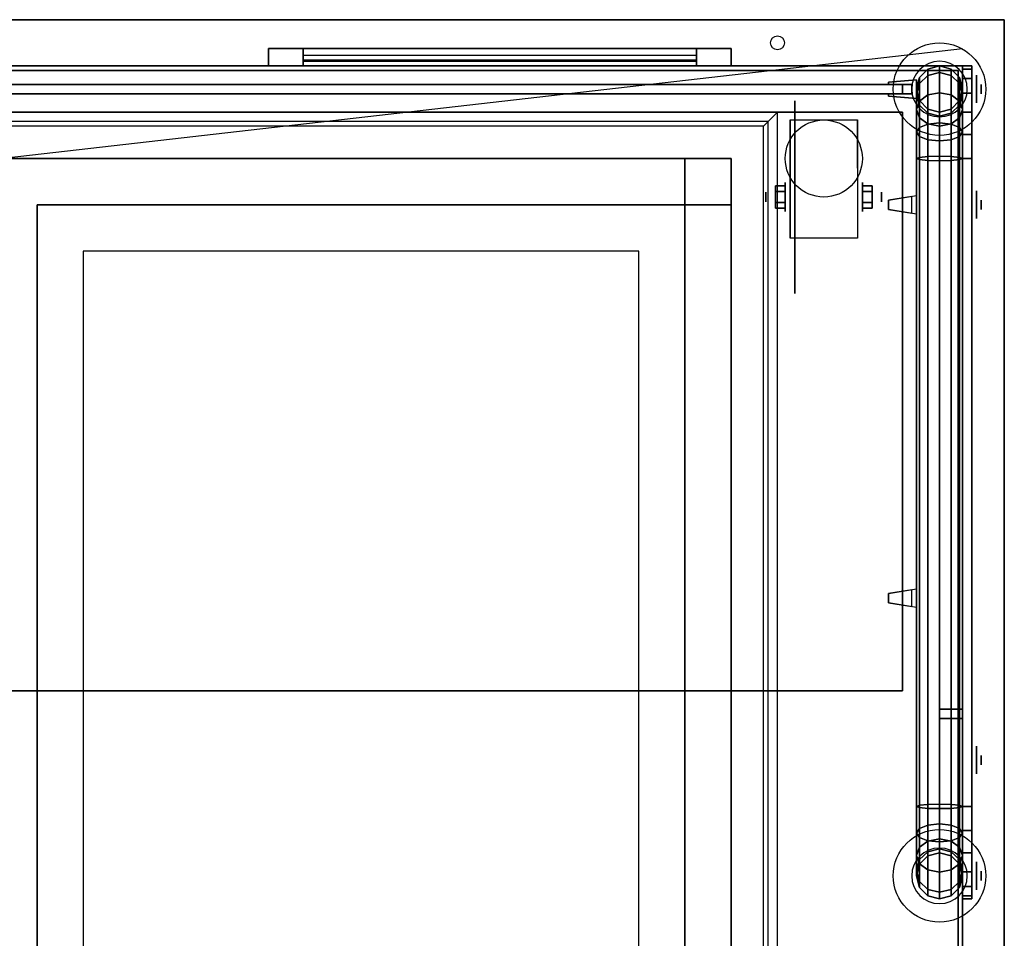
# Model space of a CAD drawing. Extents: x -129 to 129, y -20 to 15.
# Drawn here: x 108 to 129, y -5 to 15 of the extents above; entities that cross this region are included whole.
import ezdxf

# ---------------------------------------------------------------- set-up
doc = ezdxf.new("R2010")
doc.units = 0
doc.layers.get('DEFPOINTS').update_dxf_attribs({"linetype": 'CONTINUOUS'})
for name, color, linetype in [('3D', 254, 'CONTINUOUS'), ('3D-BLACK', 250, 'CONTINUOUS'), ('3D-CART-BODY', 42, 'CONTINUOUS'), ('3D-CART-TRIM', 5, 'CONTINUOUS'), ('3D-FLAT', 7, 'CONTINUOUS'), ('3D-GLASS-EDGE', 251, 'CONTINUOUS'), ('3D-GLASS-FACE', 9, 'CONTINUOUS'), ('3D-NON', 7, 'CONTINUOUS'), ('3D-SZG', 45, 'CONTINUOUS')]:
    doc.layers.add(name, color=color, linetype=linetype)

msp = doc.modelspace()

# ---------------------------------------------------------------- linework, layer by layer
at = {"layer": '3D', "extrusion": (1, 0, 0)}
for centre, radius in [((13.738, 33, 128.4), 0.1), ((11.404, 2.083, 124.167), 0.313), ((11.404, 2.083, 123.75), 0.104), ((11.238, 51.5, 128.4), 0.1), ((-0.762, 51.5, 128.4), 0.1), ((-3.262, 33, 128.4), 0.1)]:
    msp.add_circle(centre, radius, dxfattribs=at)
at = {"layer": '3D', "extrusion": (-1, 0, 0)}
for centre, radius in [((-11.404, 2.083, -125.834), 0.313), ((-11.404, 2.083, -126.25), 0.104)]:
    msp.add_circle(centre, radius, dxfattribs=at)
for centre in [(-11.404, 2.083, -124.271), (-11.404, 2.083, -125.729)]:
    msp.add_arc(centre, 0.884, 225, 0, dxfattribs=at)
at = {"layer": '3D'}
for points, invisible_edges in [([(127, 13.938, 33.2), (127, 13.938, 32.8), (126.4, 13.887, 32.9), (126.4, 13.887, 33.1)], 5), ([(127, 13.938, 32.8), (126.4, 13.887, 32.9), (126.4, 13.838, 32.9), (127, 13.838, 32.8)], 7), ([(127, 13.938, 33.2), (126.4, 13.887, 33.1), (126.4, 13.838, 33.1), (127, 13.838, 33.2)], 7), ([(127, 13.938, 49.7), (127, 13.938, 49.3), (126.4, 13.887, 49.4), (126.4, 13.887, 49.6)], 5), ([(127, 13.938, 49.3), (126.4, 13.887, 49.4), (126.4, 13.838, 49.4), (127, 13.838, 49.3)], 7), ([(127, 13.938, 49.7), (126.4, 13.887, 49.6), (126.4, 13.838, 49.6), (127, 13.838, 49.7)], 7), ([(126.4, 13.887, 33.1), (126.4, 13.887, 32.9), (126.4, 13.838, 32.9), (126.4, 13.838, 33.1)], 4), ([(126.4, 13.887, 49.6), (126.4, 13.887, 49.4), (126.4, 13.838, 49.4), (126.4, 13.838, 49.6)], 4), ([(127, 13.637, 32.8), (126.9, 13.637, 32.817), (126.9, 13.838, 32.817), (127, 13.838, 32.8)], 13), ([(126.9, 13.637, 33.183), (126.9, 13.637, 32.817), (126.9, 13.838, 32.817), (126.9, 13.838, 33.183)], 7), ([(127, 13.637, 33.2), (126.9, 13.637, 33.183), (126.9, 13.838, 33.183), (127, 13.838, 33.2)], 15), ([(127, 13.637, 49.3), (126.9, 13.637, 49.317), (126.9, 13.838, 49.317), (127, 13.838, 49.3)], 13), ([(126.9, 13.637, 49.683), (126.9, 13.637, 49.317), (126.9, 13.838, 49.317), (126.9, 13.838, 49.683)], 7), ([(127, 13.637, 49.7), (126.9, 13.637, 49.683), (126.9, 13.838, 49.683), (127, 13.838, 49.7)], 15), ([(126.4, 13.637, 33.1), (126.4, 13.637, 32.9), (126.4, 13.588, 32.9), (126.4, 13.588, 33.1)], 1), ([(127, 13.538, 32.8), (126.4, 13.588, 32.9), (126.4, 13.637, 32.9), (127, 13.637, 32.8)], 7), ([(127, 13.538, 33.2), (126.4, 13.588, 33.1), (126.4, 13.637, 33.1), (127, 13.637, 33.2)], 7), ([(126.4, 13.637, 49.6), (126.4, 13.637, 49.4), (126.4, 13.588, 49.4), (126.4, 13.588, 49.6)], 1), ([(127, 13.538, 49.3), (126.4, 13.588, 49.4), (126.4, 13.637, 49.4), (127, 13.637, 49.3)], 7), ([(127, 13.538, 49.7), (126.4, 13.588, 49.6), (126.4, 13.637, 49.6), (127, 13.637, 49.7)], 7), ([(127, 13.538, 33.2), (127, 13.538, 32.8), (126.4, 13.588, 32.9), (126.4, 13.588, 33.1)], 5), ([(127, 13.538, 49.7), (127, 13.538, 49.3), (126.4, 13.588, 49.4), (126.4, 13.588, 49.6)], 5), ([(123.8, 13.038, 30.2), (74.2, 13.038, 30.2), (74.3, 12.938, 30.1), (123.7, 12.938, 30.1)], 14), ([(123.8, -12.562, 30.2), (123.8, 13.038, 30.2), (123.7, 12.938, 30.1), (123.7, -12.462, 30.1)], 4), ([(127, 11.437, 51.7), (127, 11.038, 51.7), (126.4, 11.137, 51.65), (126.4, 11.337, 51.65)], 5), ([(127, 11.437, 51.3), (127, 11.038, 51.3), (126.4, 11.137, 51.35), (126.4, 11.337, 51.35)], 5), ([(127, 11.437, 51.3), (126.4, 11.337, 51.35), (126.4, 11.337, 51.4), (127, 11.437, 51.4)], 7), ([(127, 11.437, 51.7), (126.4, 11.337, 51.65), (126.4, 11.337, 51.6), (127, 11.437, 51.6)], 7), ([(126.4, 11.337, 51.6), (126.4, 11.137, 51.6), (126.4, 11.137, 51.65), (126.4, 11.337, 51.65)], 1), ([(126.4, 11.337, 51.35), (126.4, 11.137, 51.35), (126.4, 11.137, 51.4), (126.4, 11.337, 51.4)], 4), ([(127, 11.437, 51.6), (126.9, 11.42, 51.6), (126.9, 11.42, 51.4), (127, 11.437, 51.4)], 15), ([(126.9, 11.42, 51.6), (126.9, 11.054, 51.6), (126.9, 11.054, 51.4), (126.9, 11.42, 51.4)], 7), ([(127, 11.038, 51.7), (126.4, 11.137, 51.65), (126.4, 11.137, 51.6), (127, 11.038, 51.6)], 7), ([(127, 11.038, 51.3), (126.4, 11.137, 51.35), (126.4, 11.137, 51.4), (127, 11.038, 51.4)], 7), ([(127, 11.038, 51.6), (126.9, 11.054, 51.6), (126.9, 11.054, 51.4), (127, 11.038, 51.4)], 13), ([(127, 2.937, 51.7), (127, 2.538, 51.7), (126.4, 2.637, 51.65), (126.4, 2.837, 51.65)], 5), ([(127, 2.937, 51.3), (127, 2.538, 51.3), (126.4, 2.637, 51.35), (126.4, 2.837, 51.35)], 5), ([(127, 2.937, 51.3), (126.4, 2.837, 51.35), (126.4, 2.837, 51.4), (127, 2.937, 51.4)], 7), ([(127, 2.937, 51.7), (126.4, 2.837, 51.65), (126.4, 2.837, 51.6), (127, 2.937, 51.6)], 7), ([(126.4, 2.837, 51.6), (126.4, 2.637, 51.6), (126.4, 2.637, 51.65), (126.4, 2.837, 51.65)], 1), ([(126.4, 2.837, 51.35), (126.4, 2.637, 51.35), (126.4, 2.637, 51.4), (126.4, 2.837, 51.4)], 4), ([(127, 2.937, 51.6), (126.9, 2.92, 51.6), (126.9, 2.92, 51.4), (127, 2.937, 51.4)], 15), ([(126.9, 2.92, 51.6), (126.9, 2.554, 51.6), (126.9, 2.554, 51.4), (126.9, 2.92, 51.4)], 7), ([(127, 2.538, 51.7), (126.4, 2.637, 51.65), (126.4, 2.637, 51.6), (127, 2.538, 51.6)], 7), ([(127, 2.538, 51.3), (126.4, 2.637, 51.35), (126.4, 2.637, 51.4), (127, 2.538, 51.4)], 7), ([(127, 2.538, 51.6), (126.9, 2.554, 51.6), (126.9, 2.554, 51.4), (127, 2.538, 51.4)], 13)]:
    msp.add_3dface(points, dxfattribs=dict(at, invisible_edges=invisible_edges))
for points in [[(127, 13.938, 33.2), (127, 13.938, 32.8), (127, 13.538, 32.8), (127, 13.538, 33.2)], [(127, 13.938, 49.7), (127, 13.938, 49.3), (127, 13.538, 49.3), (127, 13.538, 49.7)], [(123.958, 11.645, 2.083), (124.167, 11.645, 2.083), (124.167, 11.524, 2.292), (123.958, 11.524, 2.292)], [(123.958, 11.524, 1.875), (124.167, 11.524, 1.875), (124.167, 11.645, 2.083), (123.958, 11.645, 2.083)], [(126.042, 11.645, 2.083), (125.833, 11.645, 2.083), (125.833, 11.524, 1.875), (126.042, 11.524, 1.875)], [(126.042, 11.524, 2.292), (125.833, 11.524, 2.292), (125.833, 11.645, 2.083), (126.042, 11.645, 2.083)], [(123.958, 11.164, 2.083), (124.167, 11.164, 2.083), (124.167, 11.284, 1.875), (123.958, 11.284, 1.875)], [(123.958, 11.284, 2.292), (124.167, 11.284, 2.292), (124.167, 11.164, 2.083), (123.958, 11.164, 2.083)], [(126.042, 11.164, 2.083), (125.833, 11.164, 2.083), (125.833, 11.284, 2.292), (126.042, 11.284, 2.292)], [(126.042, 11.284, 1.875), (125.833, 11.284, 1.875), (125.833, 11.164, 2.083), (126.042, 11.164, 2.083)], [(127, 11.437, 51.3), (127, 11.038, 51.3), (127, 11.038, 51.7), (127, 11.437, 51.7)], [(127, 2.937, 51.3), (127, 2.538, 51.3), (127, 2.538, 51.7), (127, 2.937, 51.7)]]:
    msp.add_3dface(points, dxfattribs=at)
at = {"layer": '3D-BLACK', "extrusion": (1, 0, 0)}
for centre, radius in [((13.738, 33, 128.2), 0.5), ((13.738, 33, 128.3), 0.3), ((11.404, 2.083, 124.375), 2.083), ((11.238, 51.5, 128.2), 0.5), ((11.238, 51.5, 128.3), 0.3), ((-0.762, 51.5, 128.2), 0.5), ((-0.762, 51.5, 128.3), 0.3), ((-3.262, 33, 128.2), 0.5), ((-3.262, 33, 128.3), 0.3)]:
    msp.add_circle(centre, radius, dxfattribs=at)
at = {"layer": '3D-BLACK'}
for points in [[(113.75, 14.238, 8.75), (113.75, 14.338, 8.75), (113.75, 14.338, 17.25), (113.75, 14.238, 17.25)], [(122.25, 14.338, 8.75), (113.75, 14.338, 8.75), (113.75, 14.338, 17.25), (122.25, 14.338, 17.25)], [(122.25, 14.238, 17.25), (122.25, 14.338, 17.25), (113.75, 14.338, 17.25), (113.75, 14.238, 17.25)], [(122.25, 14.238, 8.75), (122.25, 14.338, 8.75), (113.75, 14.338, 8.75), (113.75, 14.238, 8.75)], [(122.25, 14.238, 8.75), (122.25, 14.338, 8.75), (122.25, 14.338, 17.25), (122.25, 14.238, 17.25)], [(70.1, 14.137, 5), (70.1, 14.137, 29), (127.9, 14.137, 29), (127.9, 14.137, 5)], [(70.1, -13.662, 5), (70.1, 14.137, 5), (127.9, 14.137, 5), (127.9, -13.662, 5)], [(122.25, 14.238, 8.75), (113.75, 14.238, 8.75), (113.75, 14.238, 17.25), (122.25, 14.238, 17.25)], [(127.9, -13.662, 5), (127.9, -13.662, 29), (127.9, 14.137, 29), (127.9, 14.137, 5)], [(75, 12.238, 6), (123, 12.238, 6), (123, 12.238, 6.5), (75, 12.238, 6.5)], [(75, -11.762, 6.5), (123, -11.762, 6.5), (123, 12.238, 6.5), (75, 12.238, 6.5)], [(75, -11.762, 6), (123, -11.762, 6), (123, 12.238, 6), (75, 12.238, 6)], [(123, -11.762, 6), (123, 12.238, 6), (123, 12.238, 6.5), (123, -11.762, 6.5)]]:
    msp.add_3dface(points, dxfattribs=at)
at = {"layer": '3D-CART-BODY'}
for points in [[(128, 14.238, 5), (128, 14.238, 29), (70, 14.238, 29), (70, 14.238, 5)], [(128, 0.338, 5), (128, 0.338, 29), (128, 14.238, 29), (128, 14.238, 5)], [(127.5, 0.338, 5), (127.5, 0.338, 29), (128, 0.338, 29), (128, 0.338, 5)], [(127.5, 0.138, 5), (127.5, 0.138, 29), (127.5, 0.338, 29), (127.5, 0.338, 5)], [(128, 0.138, 5), (128, 0.138, 29), (127.5, 0.138, 29), (127.5, 0.138, 5)], [(128, -13.762, 5), (128, -13.762, 29), (128, 0.138, 29), (128, 0.138, 5)]]:
    msp.add_3dface(points, dxfattribs=at)
at = {"layer": '3D-CART-TRIM'}
for points, invisible_edges in [([(113, 14.613, 8), (113.75, 14.613, 8.75), (122.25, 14.613, 8.75), (123, 14.613, 8)], 15), ([(113, 14.613, 18), (113.75, 14.613, 17.25), (113.75, 14.613, 8.75), (113, 14.613, 8)], 15), ([(123, 14.613, 18), (122.25, 14.613, 17.25), (113.75, 14.613, 17.25), (113, 14.613, 18)], 15), ([(123, 14.613, 8), (123, 14.238, 8), (122.25, 14.238, 8.75), (122.25, 14.613, 8.75)], 10), ([(123, 14.613, 8), (122.25, 14.613, 8.75), (122.25, 14.613, 17.25), (123, 14.613, 18)], 15), ([(123, 14.613, 8), (123, 14.238, 8), (122.25, 14.238, 8.75), (122.25, 14.613, 8.75)], 10), ([(113, 14.238, 8), (113.75, 14.238, 8.75), (122.25, 14.238, 8.75), (123, 14.238, 8)], 15), ([(113, 14.238, 18), (113.75, 14.238, 17.25), (113.75, 14.238, 8.75), (113, 14.238, 8)], 15), ([(123, 14.238, 18), (122.25, 14.238, 17.25), (113.75, 14.238, 17.25), (113, 14.238, 18)], 15), ([(123, 14.238, 8), (122.25, 14.238, 8.75), (122.25, 14.238, 17.25), (123, 14.238, 18)], 15)]:
    msp.add_3dface(points, dxfattribs=dict(at, invisible_edges=invisible_edges))
for points in [[(113, 14.613, 8), (113, 14.238, 8), (123, 14.238, 8), (123, 14.613, 8)], [(113, 14.613, 18), (113, 14.238, 18), (113, 14.238, 8), (113, 14.613, 8)], [(123, 14.613, 18), (123, 14.238, 18), (113, 14.238, 18), (113, 14.613, 18)], [(113.75, 14.613, 8.875), (122.25, 14.613, 8.875), (122.25, 14.363, 9.5), (113.75, 14.363, 9.5)], [(113.75, 14.613, 9.875), (122.25, 14.613, 9.875), (122.25, 14.363, 10.5), (113.75, 14.363, 10.5)], [(113.75, 14.613, 10.875), (122.25, 14.613, 10.875), (122.25, 14.363, 11.5), (113.75, 14.363, 11.5)], [(113.75, 14.613, 11.875), (122.25, 14.613, 11.875), (122.25, 14.363, 12.5), (113.75, 14.363, 12.5)], [(113.75, 14.613, 12.875), (122.25, 14.613, 12.875), (122.25, 14.363, 13.5), (113.75, 14.363, 13.5)], [(113.75, 14.613, 13.875), (122.25, 14.613, 13.875), (122.25, 14.363, 14.5), (113.75, 14.363, 14.5)], [(113.75, 14.613, 14.875), (122.25, 14.613, 14.875), (122.25, 14.363, 15.5), (113.75, 14.363, 15.5)], [(113.75, 14.613, 15.875), (122.25, 14.613, 15.875), (122.25, 14.363, 16.5), (113.75, 14.363, 16.5)], [(113.75, 14.613, 16.875), (122.25, 14.613, 16.875), (122.25, 14.463, 17.25), (113.75, 14.463, 17.25)], [(113.75, 14.613, 8.75), (113.75, 14.238, 8.75), (122.25, 14.238, 8.75), (122.25, 14.613, 8.75)], [(113.75, 14.613, 17.25), (113.75, 14.238, 17.25), (113.75, 14.238, 8.75), (113.75, 14.613, 8.75)], [(122.25, 14.613, 17.25), (122.25, 14.238, 17.25), (113.75, 14.238, 17.25), (113.75, 14.613, 17.25)], [(122.25, 14.613, 8.75), (122.25, 14.238, 8.75), (122.25, 14.238, 17.25), (122.25, 14.613, 17.25)], [(123, 14.613, 8), (123, 14.238, 8), (123, 14.238, 18), (123, 14.613, 18)]]:
    msp.add_3dface(points, dxfattribs=at)
at = {"layer": '3D-FLAT'}
for centre, radius in [((124, 14.738, 29), 0.15), ((125, 12.238, 4.792), 0.833)]:
    msp.add_circle(centre, radius, dxfattribs=at)
for points, invisible_edges in [([(128.9, 15.238, 30), (124, 13.238, 30), (74, 13.238, 30), (69.1, 15.238, 30)], 7), ([(128.9, -14.762, 30), (124, -12.762, 30), (124, 13.238, 30), (128.9, 15.238, 30)], 7), ([(124, 13.238, 30.2), (74, 13.238, 30.2), (74.2, 13.038, 30.2), (123.8, 13.038, 30.2)], 14), ([(124, -12.762, 30.2), (124, 13.238, 30.2), (123.8, 13.038, 30.2), (123.8, -12.562, 30.2)], 4), ([(123.7, 12.938, 30.1), (74.3, 12.938, 30.1), (76, 11.238, 30.1), (122, 11.238, 30.1)], 14), ([(123.7, -12.462, 30.1), (123.7, 12.938, 30.1), (122, 11.238, 30.1), (122, -10.762, 30.1)], 10), ([(106, -10.762, 30.1), (106, 11.238, 30.1), (108, 11.238, 30.1), (108, -10.762, 30.1)], 15), ([(108, 11.238, 27), (109, 10.238, 27), (109, -9.762, 27), (108, -10.762, 27)], 15), ([(122, 11.238, 27), (121, 10.238, 27), (109, 10.238, 27), (108, 11.238, 27)], 15), ([(122, -10.762, 27), (121, -9.762, 27), (121, 10.238, 27), (122, 11.238, 27)], 15)]:
    msp.add_3dface(points, dxfattribs=dict(at, invisible_edges=invisible_edges))
for points in [[(125.729, 10.52, 4.792), (124.271, 10.52, 4.792), (124.271, 13.071, 4.792), (125.729, 13.071, 4.792)], [(122, 11.238, 6.5), (123, 11.238, 6.5), (123, 12.238, 6.5), (122, 12.238, 6.5)], [(122, 11.238, 29.9), (123, 11.238, 29.9), (123, 12.238, 29.9), (122, 12.238, 29.9)], [(123.958, 11.524, 2.292), (124.167, 11.524, 2.292), (124.167, 11.284, 2.292), (123.958, 11.284, 2.292)], [(123.958, 11.284, 1.875), (124.167, 11.284, 1.875), (124.167, 11.524, 1.875), (123.958, 11.524, 1.875)], [(126.042, 11.284, 2.292), (125.833, 11.284, 2.292), (125.833, 11.524, 2.292), (126.042, 11.524, 2.292)], [(126.042, 11.524, 1.875), (125.833, 11.524, 1.875), (125.833, 11.284, 1.875), (126.042, 11.284, 1.875)], [(126.4, 11.137, 51.6), (126.9, 11.054, 51.6), (126.9, 11.42, 51.6), (126.4, 11.337, 51.6)], [(126.4, 11.137, 51.4), (126.9, 11.054, 51.4), (126.9, 11.42, 51.4), (126.4, 11.337, 51.4)], [(109, -9.762, 20.375), (121, -9.762, 20.375), (121, 10.238, 20.375), (109, 10.238, 20.375)], [(126.4, 2.637, 51.6), (126.9, 2.554, 51.6), (126.9, 2.92, 51.6), (126.4, 2.837, 51.6)], [(126.4, 2.637, 51.4), (126.9, 2.554, 51.4), (126.9, 2.92, 51.4), (126.4, 2.837, 51.4)]]:
    msp.add_3dface(points, dxfattribs=at)
at = {"layer": '3D-GLASS-EDGE'}
for points in [[(128, 14.238, 50), (128, 14.169, 50.518), (128.2, 14.169, 50.518), (128.2, 14.238, 50)], [(128, 14.238, 31), (128, 14.238, 50), (128.2, 14.238, 50), (128.2, 14.238, 31)], [(128, -3.762, 31), (128, 14.238, 31), (128.2, 14.238, 31), (128.2, -3.762, 31)], [(128, 14.169, 50.518), (128, 13.97, 51), (128.2, 13.97, 51), (128.2, 14.169, 50.518)], [(126.7, 13.838, 31), (126.7, 13.637, 31), (71.3, 13.637, 31), (71.3, 13.838, 31)], [(71.3, 13.838, 51.5), (71.3, 13.637, 51.5), (126.7, 13.637, 51.5), (126.7, 13.838, 51.5)], [(126.7, 13.838, 51.5), (126.7, 13.637, 51.5), (126.7, 13.637, 31), (126.7, 13.838, 31)], [(128, 13.97, 51), (128, 13.652, 51.414), (128.2, 13.652, 51.414), (128.2, 13.97, 51)], [(128, 13.652, 51.414), (128, 13.238, 51.732), (128.2, 13.238, 51.732), (128.2, 13.652, 51.414)], [(71.3, 13.238, 51.4), (71.3, 13.238, 51.6), (126.7, 13.238, 51.6), (126.7, 13.238, 51.4)], [(126.7, 13.238, 51.4), (126.7, 13.238, 51.6), (126.7, 0.738, 51.6), (126.7, 0.738, 51.4)], [(128, 13.238, 51.732), (128, 12.756, 51.932), (128.2, 12.756, 51.932), (128.2, 13.238, 51.732)], [(128, 12.756, 51.932), (128, 12.238, 52), (128.2, 12.238, 52), (128.2, 12.756, 51.932)], [(128, 12.238, 52), (128, -1.762, 52), (128.2, -1.762, 52), (128.2, 12.238, 52)], [(126.7, 0.738, 51.4), (126.7, 0.738, 51.6), (71.3, 0.738, 51.6), (71.3, 0.738, 51.4)], [(128, -1.762, 52), (128, -2.28, 51.932), (128.2, -2.28, 51.932), (128.2, -1.762, 52)], [(128, -2.28, 51.932), (128, -2.762, 51.732), (128.2, -2.762, 51.732), (128.2, -2.28, 51.932)], [(128, -2.762, 51.732), (128, -3.177, 51.414), (128.2, -3.177, 51.414), (128.2, -2.762, 51.732)], [(128, -3.177, 51.414), (128, -3.494, 51), (128.2, -3.494, 51), (128.2, -3.177, 51.414)], [(128, -3.494, 51), (128, -3.694, 50.518), (128.2, -3.694, 50.518), (128.2, -3.494, 51)], [(128, -3.694, 50.518), (128, -3.762, 50), (128.2, -3.762, 50), (128.2, -3.694, 50.518)], [(128, -3.762, 50), (128, -3.762, 31), (128.2, -3.762, 31), (128.2, -3.762, 50)]]:
    msp.add_3dface(points, dxfattribs=at)
at = {"layer": '3D-GLASS-FACE', "invisible_edges": 15}
for points in [[(128, 14.238, 50), (128, 14.169, 50.518), (128, -3.694, 50.518), (128, -3.762, 50)], [(128, 14.238, 31), (128, 14.238, 50), (128, -3.762, 50), (128, -3.762, 31)], [(128, 14.169, 50.518), (128, 13.97, 51), (128, -3.494, 51), (128, -3.694, 50.518)], [(128.2, 14.238, 50), (128.2, 14.169, 50.518), (128.2, -3.694, 50.518), (128.2, -3.762, 50)], [(128.2, 14.238, 31), (128.2, 14.238, 50), (128.2, -3.762, 50), (128.2, -3.762, 31)], [(128.2, 14.169, 50.518), (128.2, 13.97, 51), (128.2, -3.494, 51), (128.2, -3.694, 50.518)], [(128, 13.97, 51), (128, 13.652, 51.414), (128, -3.177, 51.414), (128, -3.494, 51)], [(128.2, 13.97, 51), (128.2, 13.652, 51.414), (128.2, -3.177, 51.414), (128.2, -3.494, 51)], [(128, 13.652, 51.414), (128, 13.238, 51.732), (128, -2.762, 51.732), (128, -3.177, 51.414)], [(128.2, 13.652, 51.414), (128.2, 13.238, 51.732), (128.2, -2.762, 51.732), (128.2, -3.177, 51.414)], [(128, 13.238, 51.732), (128, 12.756, 51.932), (128, -2.28, 51.932), (128, -2.762, 51.732)], [(128.2, 13.238, 51.732), (128.2, 12.756, 51.932), (128.2, -2.28, 51.932), (128.2, -2.762, 51.732)], [(128, 12.756, 51.932), (128, 12.238, 52), (128, -1.762, 52), (128, -2.28, 51.932)], [(128.2, 12.756, 51.932), (128.2, 12.238, 52), (128.2, -1.762, 52), (128.2, -2.28, 51.932)], [(128, 12.238, 52), (128, -1.762, 52), (128, 12.238, 52), (128, -1.762, 52)], [(128.2, 12.238, 52), (128.2, -1.762, 52), (128.2, 12.238, 52), (128.2, -1.762, 52)]]:
    msp.add_3dface(points, dxfattribs=at)
at = {"layer": '3D-GLASS-FACE'}
for points in [[(71.3, 13.838, 51.5), (126.7, 13.838, 51.5), (126.7, 13.838, 31), (71.3, 13.838, 31)], [(71.3, 13.637, 51.5), (126.7, 13.637, 51.5), (126.7, 13.637, 31), (71.3, 13.637, 31)], [(71.3, 13.238, 51.6), (126.7, 13.238, 51.6), (126.7, 0.738, 51.6), (71.3, 0.738, 51.6)], [(71.3, 13.238, 51.4), (126.7, 13.238, 51.4), (126.7, 0.738, 51.4), (71.3, 0.738, 51.4)]]:
    msp.add_3dface(points, dxfattribs=at)
at = {"layer": '3D-NON'}
for points in [[(128.9, 15.238, 30), (128.9, 15.238, 29), (69.1, 15.238, 29), (69.1, 15.238, 30)], [(126.4, 13.838, 32.9), (126.9, 13.838, 32.817), (126.9, 13.838, 33.183), (126.4, 13.838, 33.1)], [(126.4, 13.838, 49.4), (126.9, 13.838, 49.317), (126.9, 13.838, 49.683), (126.4, 13.838, 49.6)], [(126.4, 13.637, 32.9), (126.9, 13.637, 32.817), (126.9, 13.637, 33.183), (126.4, 13.637, 33.1)], [(126.4, 13.637, 49.4), (126.9, 13.637, 49.317), (126.9, 13.637, 49.683), (126.4, 13.637, 49.6)], [(124.271, 13.071, 4.792), (124.271, 13.071, 4.792), (124.271, 12.029, 1.458)], [(125.729, 13.071, 4.792), (125.729, 13.071, 4.792), (125.729, 12.029, 1.458)], [(122, 12.238, 29.9), (122, 12.238, 17.9), (76, 12.238, 17.9), (76, 12.238, 29.9)], [(122, 11.238, 29.9), (122, 12.238, 29.9), (122, 12.238, 6.5), (122, 11.238, 6.5)], [(122, 12.238, 29.9), (123, 12.238, 29.9), (123, 12.238, 6.5), (122, 12.238, 6.5)], [(123, 11.238, 29.9), (123, 12.238, 29.9), (123, 12.238, 6.5), (123, 11.238, 6.5)], [(108, 11.238, 27), (108, 11.238, 30.1), (108, -10.762, 30.1), (108, -10.762, 27)], [(122, 11.238, 29.9), (123, 11.238, 29.9), (123, 11.238, 6.5), (122, 11.238, 6.5)], [(123, -10.762, 29.9), (123, -10.762, 17.9), (123, 11.238, 17.9), (123, 11.238, 29.9)], [(124.271, 10.52, 2.083), (124.271, 10.52, 2.083), (124.271, 10.52, 4.792)], [(125.729, 10.52, 2.083), (125.729, 10.52, 2.083), (125.729, 10.52, 4.792)]]:
    msp.add_3dface(points, dxfattribs=at)
for points, invisible_edges in [([(128.9, 0.238, 29), (128.9, 14.738, 29.2), (128.9, 14.738, 29.2), (128.9, 15.238, 29)], 7), ([(128.9, 15.238, 29), (128.9, 15.038, 29.5), (128.9, 15.038, 29.5), (128.9, 15.238, 30)], 15), ([(128.9, 15.238, 30), (128.9, 14.738, 29.8), (128.9, 14.738, 29.8), (128.9, 0.238, 30)], 7), ([(128.9, 15.238, 29), (128.9, 14.738, 29.2), (128.9, 14.853, 29.223), (128.9, 14.95, 29.288)], 9), ([(128.9, 15.238, 29), (128.9, 14.95, 29.288), (128.9, 15.015, 29.385), (128.9, 15.038, 29.5)], 9), ([(128.9, 15.238, 30), (128.9, 15.038, 29.5), (128.9, 15.015, 29.615), (128.9, 14.95, 29.712)], 9), ([(128.9, 15.238, 30), (128.9, 14.95, 29.712), (128.9, 14.853, 29.777), (128.9, 14.738, 29.8)], 9), ([(128.9, 0.238, 29), (128.9, 14.526, 29.288), (128.9, 14.622, 29.223), (128.9, 14.738, 29.2)], 9), ([(128.9, 0.238, 30), (128.9, 14.738, 29.8), (128.9, 14.622, 29.777), (128.9, 14.526, 29.712)], 9), ([(128.9, 0.238, 29), (128.9, 14.438, 29.5), (128.9, 14.46, 29.385), (128.9, 14.526, 29.288)], 9), ([(128.9, 0.238, 30), (128.9, 14.526, 29.712), (128.9, 14.46, 29.615), (128.9, 14.438, 29.5)], 9), ([(128.9, 0.238, 30), (128.9, 14.438, 29.5), (128.9, 14.438, 29.5), (128.9, 0.238, 29)], 15), ([(124, 13.238, 30), (74, 13.238, 30), (74, 13.238, 30.2), (124, 13.238, 30.2)], 14), ([(124, -12.762, 30), (124, 13.238, 30), (124, 13.238, 30.2), (124, -12.762, 30.2)], 4), ([(124.271, 12.299, 4.792), (124.271, 13.071, 4.792), (124.271, 12.029, 1.458), (124.271, 11.742, 1.267)], 15), ([(125.729, 12.299, 4.792), (125.729, 13.071, 4.792), (125.729, 12.029, 1.458), (125.729, 11.742, 1.267)], 15), ([(124.271, 11.943, 4.792), (124.271, 12.299, 4.792), (124.271, 11.742, 1.267), (124.271, 11.404, 1.199)], 15), ([(125.729, 11.943, 4.792), (125.729, 12.299, 4.792), (125.729, 11.742, 1.267), (125.729, 11.404, 1.199)], 15), ([(124.271, 11.587, 4.792), (124.271, 11.943, 4.792), (124.271, 11.404, 1.199), (124.271, 11.066, 1.267)], 15), ([(125.729, 11.587, 4.792), (125.729, 11.943, 4.792), (125.729, 11.404, 1.199), (125.729, 11.066, 1.267)], 15), ([(124.271, 11.232, 4.792), (124.271, 11.587, 4.792), (124.271, 11.066, 1.267), (124.271, 10.779, 1.458)], 15), ([(125.729, 11.232, 4.792), (125.729, 11.587, 4.792), (125.729, 11.066, 1.267), (125.729, 10.779, 1.458)], 15), ([(122, 11.238, 27), (122, 11.238, 30.1), (108, 11.238, 30.1), (108, 11.238, 27)], 4), ([(122, -10.762, 27), (122, -10.762, 30.1), (122, 11.238, 30.1), (122, 11.238, 27)], 4), ([(124.271, 10.876, 4.792), (124.271, 11.232, 4.792), (124.271, 10.779, 1.458), (124.271, 10.588, 1.745)], 15), ([(125.729, 10.876, 4.792), (125.729, 11.232, 4.792), (125.729, 10.779, 1.458), (125.729, 10.588, 1.745)], 15), ([(124.271, 10.52, 4.792), (124.271, 10.876, 4.792), (124.271, 10.588, 1.745), (124.271, 10.52, 2.083)], 15), ([(125.729, 10.52, 4.792), (125.729, 10.876, 4.792), (125.729, 10.588, 1.745), (125.729, 10.52, 2.083)], 15), ([(109, 10.238, 20.375), (109, 10.238, 27), (109, -9.762, 27), (109, -9.762, 20.375)], 8), ([(121, 10.238, 20.375), (121, 10.238, 27), (109, 10.238, 27), (109, 10.238, 20.375)], 12), ([(121, -9.762, 20.375), (121, -9.762, 27), (121, 10.238, 27), (121, 10.238, 20.375)], 12), ([(128.9, 0.238, 29), (128.9, -14.05, 29.288), (128.9, -13.986, 29.385), (128.9, -13.962, 29.5)], 9), ([(128.9, 0.238, 29), (128.9, -14.262, 29.2), (128.9, -14.147, 29.223), (128.9, -14.05, 29.288)], 9), ([(128.9, 0.238, 30), (128.9, -14.05, 29.712), (128.9, -14.147, 29.777), (128.9, -14.262, 29.8)], 9), ([(128.9, 0.238, 30), (128.9, -13.962, 29.5), (128.9, -13.986, 29.615), (128.9, -14.05, 29.712)], 9), ([(128.9, 0.238, 29), (128.9, -13.962, 29.5), (128.9, -13.962, 29.5), (128.9, 0.238, 30)], 15), ([(128.9, -14.762, 29), (128.9, -14.262, 29.2), (128.9, -14.262, 29.2), (128.9, 0.238, 29)], 7), ([(128.9, 0.238, 30), (128.9, -14.262, 29.8), (128.9, -14.262, 29.8), (128.9, -14.762, 30)], 7)]:
    msp.add_3dface(points, dxfattribs=dict(at, invisible_edges=invisible_edges))
at = {"layer": '3D-SZG'}
for centre in [(127.5, 13.738, 30.2), (127.5, -3.262, 30.2)]:
    msp.add_circle(centre, 1, dxfattribs=at)
for centre, start, end in [((127.5, 13.738, 30.2), 0, 180), ((127.5, 13.738, 30.2), 180, 0), ((127.5, -3.262, 30.2), 0, 180), ((127.5, -3.262, 30.2), 180, 0)]:
    msp.add_arc(centre, 0.6, start, end, dxfattribs=at)
for points in [[(127.25, 14.171, 50.043), (127.067, 13.988, 50.025), (127.067, 13.988, 30.2), (127.25, 14.171, 30.2)], [(127.25, 14.032, 50.743), (127.067, 13.858, 50.672), (127.067, 13.988, 50.025), (127.25, 14.171, 50.043)], [(127.5, 14.238, 50.049), (127.25, 14.171, 50.043), (127.25, 14.171, 30.2), (127.5, 14.238, 30.2)], [(127.5, 14.095, 50.769), (127.25, 14.032, 50.743), (127.25, 14.171, 50.043), (127.5, 14.238, 50.049)], [(127.5, 13.659, 51.421), (127.25, 13.611, 51.373), (127.25, 14.032, 50.743), (127.5, 14.095, 50.769)], [(127.75, 14.171, 50.043), (127.5, 14.238, 50.049), (127.5, 14.238, 30.2), (127.75, 14.171, 30.2)], [(127.75, 14.032, 50.743), (127.5, 14.095, 50.769), (127.5, 14.238, 50.049), (127.75, 14.171, 50.043)], [(127.75, 13.611, 51.373), (127.5, 13.659, 51.421), (127.5, 14.095, 50.769), (127.75, 14.032, 50.743)], [(127.933, 13.988, 50.025), (127.75, 14.171, 50.043), (127.75, 14.171, 30.2), (127.933, 13.988, 30.2)], [(127.933, 13.858, 50.672), (127.75, 14.032, 50.743), (127.75, 14.171, 50.043), (127.933, 13.988, 50.025)], [(127.067, 13.988, 50.025), (127, 13.738, 50), (127, 13.738, 30.2), (127.067, 13.988, 30.2)], [(127.067, 13.858, 50.672), (127, 13.623, 50.574), (127, 13.738, 50), (127.067, 13.988, 50.025)], [(127.067, 13.479, 51.241), (127, 13.299, 51.061), (127, 13.623, 50.574), (127.067, 13.858, 50.672)], [(127.25, 13.611, 51.373), (127.067, 13.479, 51.241), (127.067, 13.858, 50.672), (127.25, 14.032, 50.743)], [(127.933, 13.479, 51.241), (127.75, 13.611, 51.373), (127.75, 14.032, 50.743), (127.933, 13.858, 50.672)], [(128, 13.738, 50), (127.933, 13.988, 50.025), (127.933, 13.988, 30.2), (128, 13.738, 30.2)], [(128, 13.623, 50.574), (127.933, 13.858, 50.672), (127.933, 13.988, 50.025), (128, 13.738, 50)], [(128, 13.299, 51.061), (127.933, 13.479, 51.241), (127.933, 13.858, 50.672), (128, 13.623, 50.574)], [(127, 13.738, 50), (127.067, 13.488, 49.975), (127.067, 13.488, 30.2), (127, 13.738, 30.2)], [(127, 13.623, 50.574), (127.067, 13.387, 50.476), (127.067, 13.488, 49.975), (127, 13.738, 50)], [(127, 13.299, 51.061), (127.067, 13.117, 50.88), (127.067, 13.387, 50.476), (127, 13.623, 50.574)], [(127.5, 13.006, 51.857), (127.25, 12.98, 51.794), (127.25, 13.611, 51.373), (127.5, 13.659, 51.421)], [(127.75, 12.98, 51.794), (127.5, 13.006, 51.857), (127.5, 13.659, 51.421), (127.75, 13.611, 51.373)], [(127.933, 13.488, 49.975), (128, 13.738, 50), (128, 13.738, 30.2), (127.933, 13.488, 30.2)], [(127.933, 13.387, 50.476), (128, 13.623, 50.574), (128, 13.738, 50), (127.933, 13.488, 49.975)], [(127.933, 13.117, 50.88), (128, 13.299, 51.061), (128, 13.623, 50.574), (127.933, 13.387, 50.476)], [(127.067, 12.91, 51.621), (127, 12.812, 51.386), (127, 13.299, 51.061), (127.067, 13.479, 51.241)], [(127.25, 12.98, 51.794), (127.067, 12.91, 51.621), (127.067, 13.479, 51.241), (127.25, 13.611, 51.373)], [(127.067, 13.488, 49.975), (127.25, 13.305, 49.957), (127.25, 13.305, 30.2), (127.067, 13.488, 30.2)], [(127.067, 13.387, 50.476), (127.25, 13.216, 50.405), (127.25, 13.305, 49.957), (127.067, 13.488, 49.975)], [(127.933, 12.91, 51.621), (127.75, 12.98, 51.794), (127.75, 13.611, 51.373), (127.933, 13.479, 51.241)], [(127.75, 13.305, 49.957), (127.933, 13.488, 49.975), (127.933, 13.488, 30.2), (127.75, 13.305, 30.2)], [(127.75, 13.216, 50.405), (127.933, 13.387, 50.476), (127.933, 13.488, 49.975), (127.75, 13.305, 49.957)], [(128, 12.812, 51.386), (127.933, 12.91, 51.621), (127.933, 13.479, 51.241), (128, 13.299, 51.061)], [(127, 12.812, 51.386), (127.067, 12.713, 51.15), (127.067, 13.117, 50.88), (127, 13.299, 51.061)], [(127.067, 13.117, 50.88), (127.25, 12.986, 50.748), (127.25, 13.216, 50.405), (127.067, 13.387, 50.476)], [(127.25, 13.305, 49.957), (127.5, 13.238, 49.951), (127.5, 13.238, 30.2), (127.25, 13.305, 30.2)], [(127.25, 13.216, 50.405), (127.5, 13.152, 50.379), (127.5, 13.238, 49.951), (127.25, 13.305, 49.957)], [(127.25, 12.986, 50.748), (127.5, 12.938, 50.7), (127.5, 13.152, 50.379), (127.25, 13.216, 50.405)], [(127.5, 13.238, 49.951), (127.75, 13.305, 49.957), (127.75, 13.305, 30.2), (127.5, 13.238, 30.2)], [(127.5, 13.152, 50.379), (127.75, 13.216, 50.405), (127.75, 13.305, 49.957), (127.5, 13.238, 49.951)], [(127.5, 12.938, 50.7), (127.75, 12.986, 50.748), (127.75, 13.216, 50.405), (127.5, 13.152, 50.379)], [(127.75, 12.986, 50.748), (127.933, 13.117, 50.88), (127.933, 13.387, 50.476), (127.75, 13.216, 50.405)], [(127.933, 12.713, 51.15), (128, 12.812, 51.386), (128, 13.299, 51.061), (127.933, 13.117, 50.88)], [(127.067, 12.713, 51.15), (127.25, 12.643, 50.978), (127.25, 12.986, 50.748), (127.067, 13.117, 50.88)], [(127.25, 12.28, 51.933), (127.067, 12.262, 51.75), (127.067, 12.91, 51.621), (127.25, 12.98, 51.794)], [(127.5, 12.287, 52), (127.25, 12.28, 51.933), (127.25, 12.98, 51.794), (127.5, 13.006, 51.857)], [(127.25, 12.643, 50.978), (127.5, 12.617, 50.915), (127.5, 12.938, 50.7), (127.25, 12.986, 50.748)], [(127.75, 12.28, 51.933), (127.5, 12.287, 52), (127.5, 13.006, 51.857), (127.75, 12.98, 51.794)], [(127.5, 12.617, 50.915), (127.75, 12.643, 50.978), (127.75, 12.986, 50.748), (127.5, 12.938, 50.7)], [(127.75, 12.643, 50.978), (127.933, 12.713, 51.15), (127.933, 13.117, 50.88), (127.75, 12.986, 50.748)], [(127.933, 12.262, 51.75), (127.75, 12.28, 51.933), (127.75, 12.98, 51.794), (127.933, 12.91, 51.621)], [(127.067, 12.262, 51.75), (127, 12.238, 51.5), (127, 12.812, 51.386), (127.067, 12.91, 51.621)], [(127, 12.238, 51.5), (127.067, 12.213, 51.25), (127.067, 12.713, 51.15), (127, 12.812, 51.386)], [(128, 12.238, 51.5), (127.933, 12.262, 51.75), (127.933, 12.91, 51.621), (128, 12.812, 51.386)], [(127.933, 12.213, 51.25), (128, 12.238, 51.5), (128, 12.812, 51.386), (127.933, 12.713, 51.15)], [(127.067, 12.213, 51.25), (127.25, 12.195, 51.067), (127.25, 12.643, 50.978), (127.067, 12.713, 51.15)], [(127.25, 12.195, 51.067), (127.5, 12.189, 51), (127.5, 12.617, 50.915), (127.25, 12.643, 50.978)], [(127.5, 12.189, 51), (127.75, 12.195, 51.067), (127.75, 12.643, 50.978), (127.5, 12.617, 50.915)], [(127.75, 12.195, 51.067), (127.933, 12.213, 51.25), (127.933, 12.713, 51.15), (127.75, 12.643, 50.978)], [(127.067, -1.787, 51.75), (127, -1.762, 51.5), (127, 12.238, 51.5), (127.067, 12.262, 51.75)], [(127, -1.762, 51.5), (127.067, -1.737, 51.25), (127.067, 12.213, 51.25), (127, 12.238, 51.5)], [(127.25, -1.805, 51.933), (127.067, -1.787, 51.75), (127.067, 12.262, 51.75), (127.25, 12.28, 51.933)], [(127.067, -1.737, 51.25), (127.25, -1.72, 51.067), (127.25, 12.195, 51.067), (127.067, 12.213, 51.25)], [(127.5, -1.811, 52), (127.25, -1.805, 51.933), (127.25, 12.28, 51.933), (127.5, 12.287, 52)], [(127.25, -1.72, 51.067), (127.5, -1.713, 51), (127.5, 12.189, 51), (127.25, 12.195, 51.067)], [(127.75, -1.805, 51.933), (127.5, -1.811, 52), (127.5, 12.287, 52), (127.75, 12.28, 51.933)], [(127.5, -1.713, 51), (127.75, -1.72, 51.067), (127.75, 12.195, 51.067), (127.5, 12.189, 51)], [(127.933, -1.787, 51.75), (127.75, -1.805, 51.933), (127.75, 12.28, 51.933), (127.933, 12.262, 51.75)], [(127.75, -1.72, 51.067), (127.933, -1.737, 51.25), (127.933, 12.213, 51.25), (127.75, 12.195, 51.067)], [(128, -1.762, 51.5), (127.933, -1.787, 51.75), (127.933, 12.262, 51.75), (128, 12.238, 51.5)], [(127.933, -1.737, 51.25), (128, -1.762, 51.5), (128, 12.238, 51.5), (127.933, 12.213, 51.25)], [(127, -2.337, 51.386), (127.067, -2.238, 51.15), (127.067, -1.737, 51.25), (127, -1.762, 51.5)], [(127.067, -2.434, 51.621), (127, -2.337, 51.386), (127, -1.762, 51.5), (127.067, -1.787, 51.75)], [(127.067, -2.238, 51.15), (127.25, -2.167, 50.978), (127.25, -1.72, 51.067), (127.067, -1.737, 51.25)], [(127.25, -2.505, 51.794), (127.067, -2.434, 51.621), (127.067, -1.787, 51.75), (127.25, -1.805, 51.933)], [(127.25, -2.167, 50.978), (127.5, -2.141, 50.915), (127.5, -1.713, 51), (127.25, -1.72, 51.067)], [(127.5, -2.531, 51.857), (127.25, -2.505, 51.794), (127.25, -1.805, 51.933), (127.5, -1.811, 52)], [(127.5, -2.141, 50.915), (127.75, -2.167, 50.978), (127.75, -1.72, 51.067), (127.5, -1.713, 51)], [(127.75, -2.505, 51.794), (127.5, -2.531, 51.857), (127.5, -1.811, 52), (127.75, -1.805, 51.933)], [(127.75, -2.167, 50.978), (127.933, -2.238, 51.15), (127.933, -1.737, 51.25), (127.75, -1.72, 51.067)], [(127.933, -2.434, 51.621), (127.75, -2.505, 51.794), (127.75, -1.805, 51.933), (127.933, -1.787, 51.75)], [(127.933, -2.238, 51.15), (128, -2.337, 51.386), (128, -1.762, 51.5), (127.933, -1.737, 51.25)], [(128, -2.337, 51.386), (127.933, -2.434, 51.621), (127.933, -1.787, 51.75), (128, -1.762, 51.5)], [(127, -2.823, 51.061), (127.067, -2.642, 50.88), (127.067, -2.238, 51.15), (127, -2.337, 51.386)], [(127.067, -3.003, 51.241), (127, -2.823, 51.061), (127, -2.337, 51.386), (127.067, -2.434, 51.621)], [(127.067, -2.642, 50.88), (127.25, -2.511, 50.748), (127.25, -2.167, 50.978), (127.067, -2.238, 51.15)], [(127.25, -2.511, 50.748), (127.5, -2.462, 50.7), (127.5, -2.141, 50.915), (127.25, -2.167, 50.978)], [(127.5, -2.462, 50.7), (127.75, -2.511, 50.748), (127.75, -2.167, 50.978), (127.5, -2.141, 50.915)], [(127.75, -2.511, 50.748), (127.933, -2.642, 50.88), (127.933, -2.238, 51.15), (127.75, -2.167, 50.978)], [(127.933, -2.642, 50.88), (128, -2.823, 51.061), (128, -2.337, 51.386), (127.933, -2.238, 51.15)], [(128, -2.823, 51.061), (127.933, -3.003, 51.241), (127.933, -2.434, 51.621), (128, -2.337, 51.386)], [(127.25, -3.136, 51.373), (127.067, -3.003, 51.241), (127.067, -2.434, 51.621), (127.25, -2.505, 51.794)], [(127.067, -2.912, 50.476), (127.25, -2.741, 50.405), (127.25, -2.511, 50.748), (127.067, -2.642, 50.88)], [(127.25, -2.741, 50.405), (127.5, -2.677, 50.379), (127.5, -2.462, 50.7), (127.25, -2.511, 50.748)], [(127.5, -3.183, 51.421), (127.25, -3.136, 51.373), (127.25, -2.505, 51.794), (127.5, -2.531, 51.857)], [(127.5, -2.677, 50.379), (127.75, -2.741, 50.405), (127.75, -2.511, 50.748), (127.5, -2.462, 50.7)], [(127.75, -3.136, 51.373), (127.5, -3.183, 51.421), (127.5, -2.531, 51.857), (127.75, -2.505, 51.794)], [(127.933, -3.003, 51.241), (127.75, -3.136, 51.373), (127.75, -2.505, 51.794), (127.933, -2.434, 51.621)], [(127.75, -2.741, 50.405), (127.933, -2.912, 50.476), (127.933, -2.642, 50.88), (127.75, -2.511, 50.748)], [(127, -3.148, 50.574), (127.067, -2.912, 50.476), (127.067, -2.642, 50.88), (127, -2.823, 51.061)], [(127.067, -3.012, 49.975), (127.25, -2.829, 49.957), (127.25, -2.741, 50.405), (127.067, -2.912, 50.476)], [(127.25, -2.829, 49.957), (127.5, -2.762, 49.951), (127.5, -2.677, 50.379), (127.25, -2.741, 50.405)], [(127.25, -2.829, 30.2), (127.5, -2.762, 30.2), (127.5, -2.762, 49.951), (127.25, -2.829, 49.957)], [(127.5, -2.762, 49.951), (127.75, -2.829, 49.957), (127.75, -2.741, 50.405), (127.5, -2.677, 50.379)], [(127.5, -2.762, 30.2), (127.75, -2.829, 30.2), (127.75, -2.829, 49.957), (127.5, -2.762, 49.951)], [(127.75, -2.829, 49.957), (127.933, -3.012, 49.975), (127.933, -2.912, 50.476), (127.75, -2.741, 50.405)], [(127.933, -2.912, 50.476), (128, -3.148, 50.574), (128, -2.823, 51.061), (127.933, -2.642, 50.88)], [(127.067, -3.383, 50.672), (127, -3.148, 50.574), (127, -2.823, 51.061), (127.067, -3.003, 51.241)], [(127, -3.262, 50), (127.067, -3.012, 49.975), (127.067, -2.912, 50.476), (127, -3.148, 50.574)], [(127.067, -3.012, 30.2), (127.25, -2.829, 30.2), (127.25, -2.829, 49.957), (127.067, -3.012, 49.975)], [(127.75, -2.829, 30.2), (127.933, -3.012, 30.2), (127.933, -3.012, 49.975), (127.75, -2.829, 49.957)], [(128, -3.148, 50.574), (127.933, -3.383, 50.672), (127.933, -3.003, 51.241), (128, -2.823, 51.061)], [(127.933, -3.012, 49.975), (128, -3.262, 50), (128, -3.148, 50.574), (127.933, -2.912, 50.476)], [(127, -3.262, 30.2), (127.067, -3.012, 30.2), (127.067, -3.012, 49.975), (127, -3.262, 50)], [(127.067, -3.512, 50.025), (127, -3.262, 50), (127, -3.148, 50.574), (127.067, -3.383, 50.672)], [(127.25, -3.556, 50.743), (127.067, -3.383, 50.672), (127.067, -3.003, 51.241), (127.25, -3.136, 51.373)], [(127.5, -3.619, 50.769), (127.25, -3.556, 50.743), (127.25, -3.136, 51.373), (127.5, -3.183, 51.421)], [(127.75, -3.556, 50.743), (127.5, -3.619, 50.769), (127.5, -3.183, 51.421), (127.75, -3.136, 51.373)], [(127.933, -3.383, 50.672), (127.75, -3.556, 50.743), (127.75, -3.136, 51.373), (127.933, -3.003, 51.241)], [(127.933, -3.012, 30.2), (128, -3.262, 30.2), (128, -3.262, 50), (127.933, -3.012, 49.975)], [(128, -3.262, 50), (127.933, -3.512, 50.025), (127.933, -3.383, 50.672), (128, -3.148, 50.574)], [(127.067, -3.512, 30.2), (127, -3.262, 30.2), (127, -3.262, 50), (127.067, -3.512, 50.025)], [(127.25, -3.695, 50.043), (127.067, -3.512, 50.025), (127.067, -3.383, 50.672), (127.25, -3.556, 50.743)], [(127.933, -3.512, 50.025), (127.75, -3.695, 50.043), (127.75, -3.556, 50.743), (127.933, -3.383, 50.672)], [(128, -3.262, 30.2), (127.933, -3.512, 30.2), (127.933, -3.512, 50.025), (128, -3.262, 50)], [(127.25, -3.695, 30.2), (127.067, -3.512, 30.2), (127.067, -3.512, 50.025), (127.25, -3.695, 50.043)], [(127.5, -3.762, 50.049), (127.25, -3.695, 50.043), (127.25, -3.556, 50.743), (127.5, -3.619, 50.769)], [(127.75, -3.695, 50.043), (127.5, -3.762, 50.049), (127.5, -3.619, 50.769), (127.75, -3.556, 50.743)], [(127.933, -3.512, 30.2), (127.75, -3.695, 30.2), (127.75, -3.695, 50.043), (127.933, -3.512, 50.025)], [(127.5, -3.762, 30.2), (127.25, -3.695, 30.2), (127.25, -3.695, 50.043), (127.5, -3.762, 50.049)], [(127.75, -3.695, 30.2), (127.5, -3.762, 30.2), (127.5, -3.762, 50.049), (127.75, -3.695, 50.043)]]:
    msp.add_3dface(points, dxfattribs=at)
at = {"layer": 'DEFPOINTS', "color": 6}
msp.add_line((-128, -14.612), (128, 14.613), dxfattribs=at)

doc.saveas('drawing.dxf')
